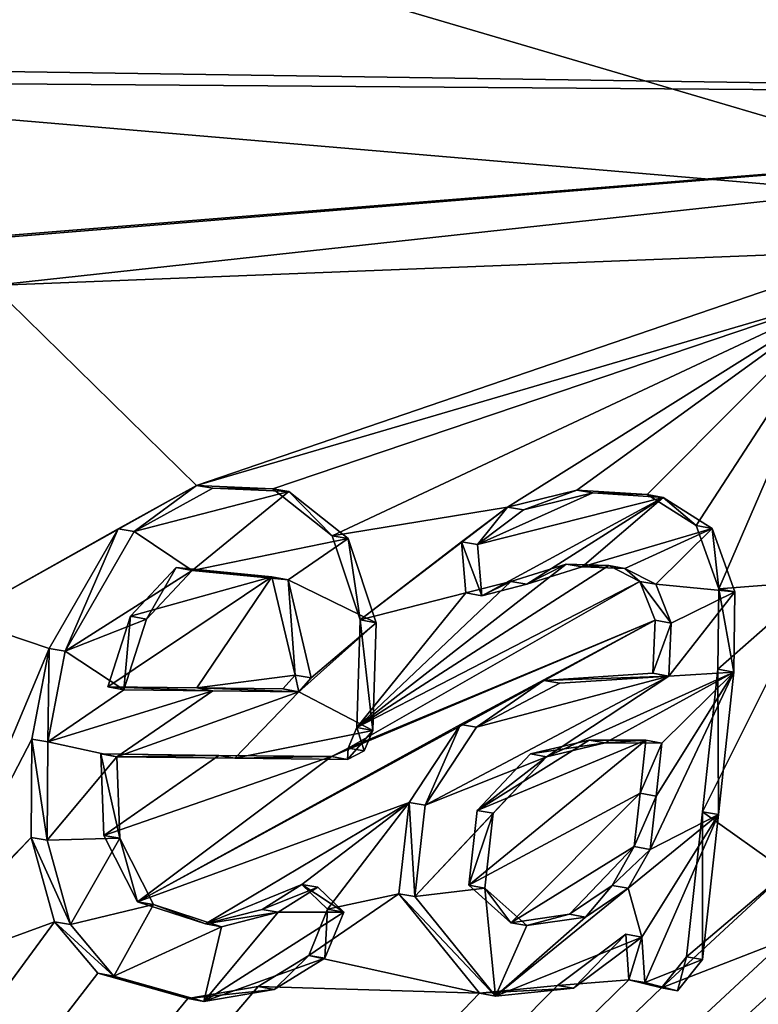
# Model space of a CAD drawing. Units: millimetres. Extents: x -70 to 70, y -137 to 23.
# Drawn here: x 54 to 56, y -13 to -10 of the extents above; entities that cross this region are included whole.
import ezdxf

# ---------------------------------------------------------------- set-up
doc = ezdxf.new("R2010")
doc.units = ezdxf.units.MM
doc.header["$LTSCALE"] = 65.185185
for name, color, linetype in [('178', 7, 'CONTINUOUS'), ('179', 7, 'CONTINUOUS'), ('228', 7, 'CONTINUOUS'), ('229', 7, 'CONTINUOUS'), ('230', 7, 'CONTINUOUS'), ('231', 7, 'CONTINUOUS'), ('232', 7, 'CONTINUOUS'), ('233', 7, 'CONTINUOUS'), ('234', 7, 'CONTINUOUS'), ('235', 7, 'CONTINUOUS'), ('236', 7, 'CONTINUOUS'), ('237', 7, 'CONTINUOUS'), ('238', 7, 'CONTINUOUS'), ('239', 7, 'CONTINUOUS'), ('280', 7, 'CONTINUOUS'), ('292', 7, 'CONTINUOUS'), ('301', 7, 'CONTINUOUS')]:
    doc.layers.add(name, color=color, linetype=linetype)

msp = doc.modelspace()

# ---------------------------------------------------------------- linework, layer by layer
at = {"layer": '178', "color": 253, "linetype": 'Continuous', "true_color": 0x999999}
for points in [[(47.1504, -10.1905, 72.2719), (56.5954, -8.824, 64.7849), (47.7408, -6.7433, 72.2892), (47.1504, -10.1905, 72.2719)], [(58.7975, -10.3616, 62.3823), (56.5954, -8.824, 64.7849), (47.1504, -10.1905, 72.2719), (58.7975, -10.3616, 62.3823)], [(53.1945, -10.3188, 67.5876), (58.7975, -10.3616, 62.3823), (47.1504, -10.1905, 72.2719), (53.1945, -10.3188, 67.5876)]]:
    msp.add_3dface(points, dxfattribs=at)
at = {"layer": '179', "color": 253, "linetype": 'Continuous', "true_color": 0x999999}
for points in [[(58.7975, -10.3616, 62.3823), (53.1945, -10.3188, 67.5876), (52.0096, -10.9101, 68.4743), (58.7975, -10.3616, 62.3823)], [(53.3409, -10.8074, 67.3812), (58.7975, -10.3616, 62.3823), (52.0096, -10.9101, 68.4743), (53.3409, -10.8074, 67.3812)], [(53.4347, -10.9463, 67.2772), (58.7975, -10.3616, 62.3823), (53.3409, -10.8074, 67.3812), (53.4347, -10.9463, 67.2772)], [(56.1944, -10.8382, 64.8315), (58.7975, -10.3616, 62.3823), (53.4347, -10.9463, 67.2772), (56.1944, -10.8382, 64.8315)], [(54.0685, -11.5661, 66.618), (56.1944, -10.8382, 64.8315), (53.4347, -10.9463, 67.2772), (54.0685, -11.5661, 66.618)], [(56.0802, -10.9748, 64.9133), (56.1944, -10.8382, 64.8315), (54.0685, -11.5661, 66.618), (56.0802, -10.9748, 64.9133)], [(53.3323, -11.9775, 67.1764), (54.0685, -11.5661, 66.618), (53.4347, -10.9463, 67.2772), (53.3323, -11.9775, 67.1764)], [(54.3042, -11.5763, 66.4094), (56.0802, -10.9748, 64.9133), (54.0685, -11.5661, 66.618), (54.3042, -11.5763, 66.4094)], [(54.4886, -11.722, 66.2192), (56.0802, -10.9748, 64.9133), (54.3042, -11.5763, 66.4094), (54.4886, -11.722, 66.2192)], [(55.0314, -11.6332, 65.7511), (56.0802, -10.9748, 64.9133), (54.4886, -11.722, 66.2192), (55.0314, -11.6332, 65.7511)], [(55.2461, -11.5802, 65.5671), (56.0802, -10.9748, 64.9133), (55.0314, -11.6332, 65.7511), (55.2461, -11.5802, 65.5671)], [(55.4644, -11.5944, 65.3657), (56.0802, -10.9748, 64.9133), (55.2461, -11.5802, 65.5671), (55.4644, -11.5944, 65.3657)], [(55.6158, -11.6904, 65.2086), (56.0802, -10.9748, 64.9133), (55.4644, -11.5944, 65.3657), (55.6158, -11.6904, 65.2086)], [(55.6858, -11.8865, 65.1063), (56.0802, -10.9748, 64.9133), (55.6158, -11.6904, 65.2086), (55.6858, -11.8865, 65.1063)], [(55.9926, -11.8623, 64.8271), (56.0802, -10.9748, 64.9133), (55.6858, -11.8865, 65.1063), (55.9926, -11.8623, 64.8271)], [(53.8253, -11.7003, 66.8045), (54.0685, -11.5661, 66.618), (53.3323, -11.9775, 67.1764), (53.8253, -11.7003, 66.8045)], [(54.5748, -11.9828, 66.0926), (55.0314, -11.6332, 65.7511), (54.4886, -11.722, 66.2192), (54.5748, -11.9828, 66.0926)], [(54.8886, -11.7408, 65.859), (55.0314, -11.6332, 65.7511), (54.5748, -11.9828, 66.0926), (54.8886, -11.7408, 65.859)], [(53.6117, -12.0709, 66.9186), (53.8253, -11.7003, 66.8045), (53.3323, -11.9775, 67.1764), (53.6117, -12.0709, 66.9186)], [(54.9023, -11.8988, 65.8163), (54.8886, -11.7408, 65.859), (54.5748, -11.9828, 66.0926), (54.9023, -11.8988, 65.8163)], [(55.2134, -11.81, 65.5528), (55.0416, -11.8632, 65.6979), (54.5644, -12.3163, 66.0361), (55.2134, -11.81, 65.5528)], [(55.3454, -11.8143, 65.432), (55.2134, -11.81, 65.5528), (54.5644, -12.3163, 66.0361), (55.3454, -11.8143, 65.432)], [(54.0052, -11.8205, 66.6253), (53.8639, -11.9714, 66.7195), (54.3018, -11.8494, 66.3599), (54.0052, -11.8205, 66.6253)], [(55.4418, -11.8632, 65.3346), (55.3454, -11.8143, 65.432), (54.5644, -12.3163, 66.0361), (55.4418, -11.8632, 65.3346)], [(53.7936, -12.1902, 66.7381), (54.0693, -12.1937, 66.4972), (54.3018, -11.8494, 66.3599), (53.7936, -12.1902, 66.7381)], [(53.8639, -11.9714, 66.7195), (53.7936, -12.1902, 66.7381), (54.3018, -11.8494, 66.3599), (53.8639, -11.9714, 66.7195)], [(54.3018, -11.8494, 66.3599), (54.0693, -12.1937, 66.4972), (54.3732, -12.1537, 66.2379), (54.3018, -11.8494, 66.3599)], [(55.4886, -11.9836, 65.2683), (55.4418, -11.8632, 65.3346), (54.5376, -12.3802, 66.0472), (55.4886, -11.9836, 65.2683)], [(54.5376, -12.3802, 66.0472), (55.4418, -11.8632, 65.3346), (54.5644, -12.3163, 66.0361), (54.5376, -12.3802, 66.0472)], [(55.0416, -11.8632, 65.6979), (54.9023, -11.8988, 65.8163), (54.5644, -12.3163, 66.0361), (55.0416, -11.8632, 65.6979)], [(55.8967, -12.7631, 64.7327), (55.9926, -11.8623, 64.8271), (55.6357, -12.5774, 65.0132), (55.8967, -12.7631, 64.7327)], [(55.6357, -12.5774, 65.0132), (55.9926, -11.8623, 64.8271), (55.6829, -12.1358, 65.0596), (55.6357, -12.5774, 65.0132)], [(55.6829, -12.1358, 65.0596), (55.9926, -11.8623, 64.8271), (55.6858, -11.8865, 65.1063), (55.6829, -12.1358, 65.0596)], [(54.5644, -12.3163, 66.0361), (54.9023, -11.8988, 65.8163), (54.5748, -11.9828, 66.0926), (54.5644, -12.3163, 66.0361)], [(58.182, -11.9411, 62.6997), (57.8502, -12.7186, 62.8662), (53.2127, -24.5373, 63.5448), (58.182, -11.9411, 62.6997)], [(58.1052, -12.6641, 62.624), (58.182, -11.9411, 62.6997), (53.2127, -24.5373, 63.5448), (58.1052, -12.6641, 62.624)], [(53.2215, -13.0005, 67.0674), (53.6117, -12.0709, 66.9186), (53.3323, -11.9775, 67.1764), (53.2215, -13.0005, 67.0674)], [(54.8861, -12.3069, 65.7504), (55.4886, -11.9836, 65.2683), (53.885, -12.8564, 66.5246), (54.8861, -12.3069, 65.7504)], [(55.4886, -11.9836, 65.2683), (54.4859, -12.4065, 66.0879), (53.885, -12.8564, 66.5246), (55.4886, -11.9836, 65.2683)], [(54.4859, -12.4065, 66.0879), (55.4886, -11.9836, 65.2683), (54.5376, -12.3802, 66.0472), (54.4859, -12.4065, 66.0879)], [(55.1444, -12.1701, 65.5447), (55.4886, -11.9836, 65.2683), (54.8861, -12.3069, 65.7504), (55.1444, -12.1701, 65.5447)], [(55.4818, -12.148, 65.2419), (55.4886, -11.9836, 65.2683), (55.1444, -12.1701, 65.5447), (55.4818, -12.148, 65.2419)], [(53.5581, -12.3525, 66.9098), (53.6117, -12.0709, 66.9186), (53.2215, -13.0005, 67.0674), (53.5581, -12.3525, 66.9098)], [(54.0693, -12.1937, 66.4972), (54.3355, -12.1968, 66.2626), (54.3732, -12.1537, 66.2379), (54.0693, -12.1937, 66.4972)], [(54.7271, -12.5488, 65.8441), (54.8861, -12.3069, 65.7504), (53.885, -12.8564, 66.5246), (54.7271, -12.5488, 65.8441)], [(53.5563, -12.6567, 66.8505), (53.5581, -12.3525, 66.9098), (53.2215, -13.0005, 67.0674), (53.5563, -12.6567, 66.8505)], [(55.4421, -12.5201, 65.2028), (55.4597, -12.3558, 65.2202), (54.9112, -12.8052, 65.6258), (55.4421, -12.5201, 65.2028)], [(54.9112, -12.8052, 65.6258), (55.4597, -12.3558, 65.2202), (54.9378, -12.5733, 65.6499), (54.9112, -12.8052, 65.6258)], [(54.9378, -12.5733, 65.6499), (55.4597, -12.3558, 65.2202), (55.2847, -12.3552, 65.3802), (54.9378, -12.5733, 65.6499)], [(55.103, -12.3979, 65.5364), (54.9378, -12.5733, 65.6499), (55.2847, -12.3552, 65.3802), (55.103, -12.3979, 65.5364)], [(54.1374, -12.4025, 66.3962), (53.7715, -12.3979, 66.7163), (53.7814, -12.6507, 66.657), (54.1374, -12.4025, 66.3962)], [(54.4859, -12.4065, 66.0879), (54.1374, -12.4025, 66.3962), (53.7814, -12.6507, 66.657), (54.4859, -12.4065, 66.0879)], [(53.885, -12.8564, 66.5246), (54.4859, -12.4065, 66.0879), (53.7814, -12.6507, 66.657), (53.885, -12.8564, 66.5246)], [(55.0418, -12.9216, 65.4835), (55.4421, -12.5201, 65.2028), (54.9112, -12.8052, 65.6258), (55.0418, -12.9216, 65.4835)], [(55.4241, -12.6851, 65.1851), (55.4421, -12.5201, 65.2028), (55.0418, -12.9216, 65.4835), (55.4241, -12.6851, 65.1851)], [(54.0954, -12.9248, 66.3264), (54.7271, -12.5488, 65.8441), (53.885, -12.8564, 66.5246), (54.0954, -12.9248, 66.3264)], [(54.3939, -12.8024, 66.0886), (54.7271, -12.5488, 65.8441), (54.0954, -12.9248, 66.3264), (54.3939, -12.8024, 66.0886)], [(54.4742, -12.8797, 66.0012), (54.7271, -12.5488, 65.8441), (54.3939, -12.8024, 66.0886), (54.4742, -12.8797, 66.0012)], [(54.6945, -12.8314, 65.8149), (54.7271, -12.5488, 65.8441), (54.4742, -12.8797, 66.0012), (54.6945, -12.8314, 65.8149)], [(55.5859, -13.0268, 64.9642), (55.8967, -12.7631, 64.7327), (55.6357, -12.5774, 65.0132), (55.5859, -13.0268, 64.9642)], [(53.6284, -12.9185, 66.7347), (53.5563, -12.6567, 66.8505), (53.142, -13.0965, 67.1152), (53.6284, -12.9185, 66.7347)], [(53.5563, -12.6567, 66.8505), (53.2215, -13.0005, 67.0674), (53.142, -13.0965, 67.1152), (53.5563, -12.6567, 66.8505)], [(56.2249, -25.2863, 60.3506), (58.1052, -12.6641, 62.624), (53.2127, -24.5373, 63.5448), (56.2249, -25.2863, 60.3506)], [(55.2237, -12.8952, 65.324), (55.4241, -12.6851, 65.1851), (55.0418, -12.9216, 65.4835), (55.2237, -12.8952, 65.324)], [(55.3558, -12.8056, 65.2224), (55.4241, -12.6851, 65.1851), (55.2237, -12.8952, 65.324), (55.3558, -12.8056, 65.2224)], [(57.8502, -12.7186, 62.8662), (57.6061, -13.0857, 63.0267), (53.2127, -24.5373, 63.5448), (57.8502, -12.7186, 62.8662)], [(55.8937, -12.9733, 64.6907), (55.8967, -12.7631, 64.7327), (55.5084, -13.1233, 65.0147), (55.8937, -12.9733, 64.6907)], [(55.8967, -12.7631, 64.7327), (55.5859, -13.0268, 64.9642), (55.5084, -13.1233, 65.0147), (55.8967, -12.7631, 64.7327)], [(56.8477, -12.9778, 63.788), (56.8963, -12.7887, 63.7823), (50.5906, -22.554, 66.5636), (56.8477, -12.9778, 63.788)], [(56.8963, -12.7887, 63.7823), (56.1713, -13.1465, 64.3936), (50.5906, -22.554, 66.5636), (56.8963, -12.7887, 63.7823)], [(54.2714, -12.88, 66.1808), (54.3939, -12.8024, 66.0886), (54.0954, -12.9248, 66.3264), (54.2714, -12.88, 66.1808)], [(54.9444, -13.14, 65.525), (54.6945, -12.8314, 65.8149), (54.4155, -13.0226, 66.0234), (54.9444, -13.14, 65.525)], [(54.4155, -13.0226, 66.0234), (54.6945, -12.8314, 65.8149), (54.4742, -12.8797, 66.0012), (54.4155, -13.0226, 66.0234)], [(53.7625, -13.0781, 66.5851), (53.6284, -12.9185, 66.7347), (48.6727, -19.6802, 69.0264), (53.7625, -13.0781, 66.5851)], [(53.6284, -12.9185, 66.7347), (53.142, -13.0965, 67.1152), (48.6727, -19.6802, 69.0264), (53.6284, -12.9185, 66.7347)], [(55.3984, -12.957, 65.1514), (55.186, -13.1156, 65.3113), (55.4068, -13.0983, 65.1134), (55.3984, -12.957, 65.1514)], [(55.9274, -13.0671, 64.6391), (55.8937, -12.9733, 64.6907), (48.6727, -19.6802, 69.0264), (55.9274, -13.0671, 64.6391)], [(55.8937, -12.9733, 64.6907), (55.5084, -13.1233, 65.0147), (48.6727, -19.6802, 69.0264), (55.8937, -12.9733, 64.6907)], [(57.0068, -13.1242, 63.6026), (56.8477, -12.9778, 63.788), (50.5906, -22.554, 66.5636), (57.0068, -13.1242, 63.6026)], [(54.2593, -13.1191, 66.1412), (54.9444, -13.14, 65.525), (54.4155, -13.0226, 66.0234), (54.2593, -13.1191, 66.1412)], [(56.0015, -13.1311, 64.556), (55.9274, -13.0671, 64.6391), (48.6727, -19.6802, 69.0264), (56.0015, -13.1311, 64.556)], [(54.0408, -13.1563, 66.3256), (53.7625, -13.0781, 66.5851), (48.6727, -19.6802, 69.0264), (54.0408, -13.1563, 66.3256)], [(57.6061, -13.0857, 63.0267), (57.2872, -13.1832, 63.3175), (53.2127, -24.5373, 63.5448), (57.6061, -13.0857, 63.0267)], [(55.4068, -13.0983, 65.1134), (55.186, -13.1156, 65.3113), (48.6727, -19.6802, 69.0264), (55.4068, -13.0983, 65.1134)], [(55.5084, -13.1233, 65.0147), (55.4068, -13.0983, 65.1134), (48.6727, -19.6802, 69.0264), (55.5084, -13.1233, 65.0147)], [(55.186, -13.1156, 65.3113), (54.9444, -13.14, 65.525), (48.6727, -19.6802, 69.0264), (55.186, -13.1156, 65.3113)], [(54.9444, -13.14, 65.525), (54.2593, -13.1191, 66.1412), (48.6727, -19.6802, 69.0264), (54.9444, -13.14, 65.525)], [(54.2593, -13.1191, 66.1412), (54.0408, -13.1563, 66.3256), (48.6727, -19.6802, 69.0264), (54.2593, -13.1191, 66.1412)], [(56.1713, -13.1465, 64.3936), (56.0015, -13.1311, 64.556), (48.6727, -19.6802, 69.0264), (56.1713, -13.1465, 64.3936)], [(50.5906, -22.554, 66.5636), (56.1713, -13.1465, 64.3936), (48.6727, -19.6802, 69.0264), (50.5906, -22.554, 66.5636)], [(57.2872, -13.1832, 63.3175), (57.0068, -13.1242, 63.6026), (50.5906, -22.554, 66.5636), (57.2872, -13.1832, 63.3175)]]:
    msp.add_3dface(points, dxfattribs=at)
at = {"layer": '228', "color": 253, "linetype": 'Continuous', "true_color": 0x999999}
for points in [[(55.6357, -12.5774, 65.0132), (55.6829, -12.1358, 65.0596), (55.6853, -12.5861, 65.062), (55.6357, -12.5774, 65.0132)], [(55.6853, -12.5861, 65.062), (55.6829, -12.1358, 65.0596), (55.7324, -12.1446, 65.1084), (55.6853, -12.5861, 65.062)], [(55.5859, -13.0268, 64.9642), (55.6357, -12.5774, 65.0132), (55.6355, -13.0356, 65.013), (55.5859, -13.0268, 64.9642)], [(55.6355, -13.0356, 65.013), (55.6357, -12.5774, 65.0132), (55.6853, -12.5861, 65.062), (55.6355, -13.0356, 65.013)]]:
    msp.add_3dface(points, dxfattribs=at)
at = {"layer": '229', "color": 253, "linetype": 'Continuous', "true_color": 0x999999}
for points in [[(55.3984, -12.957, 65.1514), (55.4068, -13.0983, 65.1134), (55.448, -12.9657, 65.2002), (55.3984, -12.957, 65.1514)], [(55.448, -12.9657, 65.2002), (55.4068, -13.0983, 65.1134), (55.4564, -13.107, 65.1622), (55.448, -12.9657, 65.2002)], [(55.5084, -13.1233, 65.0147), (55.5859, -13.0268, 64.9642), (55.558, -13.132, 65.0636), (55.5084, -13.1233, 65.0147)], [(55.5859, -13.0268, 64.9642), (55.6355, -13.0356, 65.013), (55.558, -13.132, 65.0636), (55.5859, -13.0268, 64.9642)], [(55.4068, -13.0983, 65.1134), (55.5084, -13.1233, 65.0147), (55.558, -13.132, 65.0636), (55.4068, -13.0983, 65.1134)], [(55.4564, -13.107, 65.1622), (55.4068, -13.0983, 65.1134), (55.558, -13.132, 65.0636), (55.4564, -13.107, 65.1622)]]:
    msp.add_3dface(points, dxfattribs=at)
at = {"layer": '230', "color": 253, "linetype": 'Continuous', "true_color": 0x999999}
for points in [[(55.1444, -12.1701, 65.5447), (54.8861, -12.3069, 65.7504), (54.9358, -12.3156, 65.7992), (55.1444, -12.1701, 65.5447)], [(55.194, -12.1788, 65.5935), (55.1444, -12.1701, 65.5447), (54.9358, -12.3156, 65.7992), (55.194, -12.1788, 65.5935)], [(55.4818, -12.148, 65.2419), (55.1444, -12.1701, 65.5447), (55.5313, -12.1567, 65.2907), (55.4818, -12.148, 65.2419)], [(55.5313, -12.1567, 65.2907), (55.1444, -12.1701, 65.5447), (55.194, -12.1788, 65.5935), (55.5313, -12.1567, 65.2907)], [(54.8861, -12.3069, 65.7504), (54.7271, -12.5488, 65.8441), (54.7768, -12.5574, 65.8929), (54.8861, -12.3069, 65.7504)], [(54.9358, -12.3156, 65.7992), (54.8861, -12.3069, 65.7504), (54.7768, -12.5574, 65.8929), (54.9358, -12.3156, 65.7992)], [(54.7271, -12.5488, 65.8441), (54.6945, -12.8314, 65.8149), (54.7441, -12.8399, 65.8638), (54.7271, -12.5488, 65.8441)], [(54.7768, -12.5574, 65.8929), (54.7271, -12.5488, 65.8441), (54.7441, -12.8399, 65.8638), (54.7768, -12.5574, 65.8929)], [(54.6945, -12.8314, 65.8149), (54.9444, -13.14, 65.525), (54.994, -13.1488, 65.5739), (54.6945, -12.8314, 65.8149)], [(54.7441, -12.8399, 65.8638), (54.6945, -12.8314, 65.8149), (54.994, -13.1488, 65.5739), (54.7441, -12.8399, 65.8638)], [(55.186, -13.1156, 65.3113), (55.3984, -12.957, 65.1514), (55.2356, -13.1244, 65.3601), (55.186, -13.1156, 65.3113)], [(55.3984, -12.957, 65.1514), (55.448, -12.9657, 65.2002), (55.2356, -13.1244, 65.3601), (55.3984, -12.957, 65.1514)], [(54.9444, -13.14, 65.525), (55.186, -13.1156, 65.3113), (55.2356, -13.1244, 65.3601), (54.9444, -13.14, 65.525)], [(54.994, -13.1488, 65.5739), (54.9444, -13.14, 65.525), (55.2356, -13.1244, 65.3601), (54.994, -13.1488, 65.5739)]]:
    msp.add_3dface(points, dxfattribs=at)
at = {"layer": '231', "color": 253, "linetype": 'Continuous', "true_color": 0x999999}
for points in [[(55.2461, -11.5802, 65.5671), (55.0314, -11.6332, 65.7511), (55.0811, -11.6419, 65.7999), (55.2461, -11.5802, 65.5671)], [(55.2958, -11.5889, 65.6158), (55.2461, -11.5802, 65.5671), (55.0811, -11.6419, 65.7999), (55.2958, -11.5889, 65.6158)], [(55.4644, -11.5944, 65.3657), (55.2461, -11.5802, 65.5671), (55.2958, -11.5889, 65.6158), (55.4644, -11.5944, 65.3657)], [(55.514, -11.6032, 65.4144), (55.4644, -11.5944, 65.3657), (55.2958, -11.5889, 65.6158), (55.514, -11.6032, 65.4144)], [(55.6158, -11.6904, 65.2086), (55.4644, -11.5944, 65.3657), (55.514, -11.6032, 65.4144), (55.6158, -11.6904, 65.2086)], [(55.6654, -11.6991, 65.2574), (55.6158, -11.6904, 65.2086), (55.514, -11.6032, 65.4144), (55.6654, -11.6991, 65.2574)], [(55.0314, -11.6332, 65.7511), (54.8886, -11.7408, 65.859), (54.9382, -11.7495, 65.9078), (55.0314, -11.6332, 65.7511)], [(55.0811, -11.6419, 65.7999), (55.0314, -11.6332, 65.7511), (54.9382, -11.7495, 65.9078), (55.0811, -11.6419, 65.7999)], [(55.6858, -11.8865, 65.1063), (55.6158, -11.6904, 65.2086), (55.6654, -11.6991, 65.2574), (55.6858, -11.8865, 65.1063)], [(55.7353, -11.8952, 65.1551), (55.6858, -11.8865, 65.1063), (55.6654, -11.6991, 65.2574), (55.7353, -11.8952, 65.1551)], [(54.8886, -11.7408, 65.859), (54.9023, -11.8988, 65.8163), (54.9519, -11.9076, 65.8651), (54.8886, -11.7408, 65.859)], [(54.9382, -11.7495, 65.9078), (54.8886, -11.7408, 65.859), (54.9519, -11.9076, 65.8651), (54.9382, -11.7495, 65.9078)], [(55.0416, -11.8632, 65.6979), (55.2134, -11.81, 65.5528), (55.0912, -11.872, 65.7466), (55.0416, -11.8632, 65.6979)], [(55.0912, -11.872, 65.7466), (55.2134, -11.81, 65.5528), (55.263, -11.8187, 65.6016), (55.0912, -11.872, 65.7466)], [(55.2134, -11.81, 65.5528), (55.3454, -11.8143, 65.432), (55.263, -11.8187, 65.6016), (55.2134, -11.81, 65.5528)], [(55.263, -11.8187, 65.6016), (55.3454, -11.8143, 65.432), (55.395, -11.8231, 65.4808), (55.263, -11.8187, 65.6016)], [(55.3454, -11.8143, 65.432), (55.4418, -11.8632, 65.3346), (55.395, -11.8231, 65.4808), (55.3454, -11.8143, 65.432)], [(55.395, -11.8231, 65.4808), (55.4418, -11.8632, 65.3346), (55.4914, -11.8719, 65.3834), (55.395, -11.8231, 65.4808)], [(54.9023, -11.8988, 65.8163), (55.0416, -11.8632, 65.6979), (54.9519, -11.9076, 65.8651), (54.9023, -11.8988, 65.8163)], [(54.9519, -11.9076, 65.8651), (55.0416, -11.8632, 65.6979), (55.0912, -11.872, 65.7466), (54.9519, -11.9076, 65.8651)], [(55.4418, -11.8632, 65.3346), (55.4886, -11.9836, 65.2683), (55.5381, -11.9924, 65.3171), (55.4418, -11.8632, 65.3346)], [(55.4914, -11.8719, 65.3834), (55.4418, -11.8632, 65.3346), (55.5381, -11.9924, 65.3171), (55.4914, -11.8719, 65.3834)], [(55.6829, -12.1358, 65.0596), (55.6858, -11.8865, 65.1063), (55.7324, -12.1446, 65.1084), (55.6829, -12.1358, 65.0596)], [(55.7324, -12.1446, 65.1084), (55.6858, -11.8865, 65.1063), (55.7353, -11.8952, 65.1551), (55.7324, -12.1446, 65.1084)], [(55.4886, -11.9836, 65.2683), (55.4818, -12.148, 65.2419), (55.5381, -11.9924, 65.3171), (55.4886, -11.9836, 65.2683)], [(55.4818, -12.148, 65.2419), (55.5313, -12.1567, 65.2907), (55.5381, -11.9924, 65.3171), (55.4818, -12.148, 65.2419)]]:
    msp.add_3dface(points, dxfattribs=at)
at = {"layer": '232', "color": 253, "linetype": 'Continuous', "true_color": 0x999999}
for points in [[(55.4597, -12.3558, 65.2202), (55.4421, -12.5201, 65.2028), (55.5093, -12.3645, 65.2691), (55.4597, -12.3558, 65.2202)], [(55.5093, -12.3645, 65.2691), (55.4421, -12.5201, 65.2028), (55.4916, -12.5289, 65.2516), (55.5093, -12.3645, 65.2691)], [(55.4421, -12.5201, 65.2028), (55.4241, -12.6851, 65.1851), (55.4916, -12.5289, 65.2516), (55.4421, -12.5201, 65.2028)], [(55.4916, -12.5289, 65.2516), (55.4241, -12.6851, 65.1851), (55.4737, -12.6938, 65.234), (55.4916, -12.5289, 65.2516)]]:
    msp.add_3dface(points, dxfattribs=at)
at = {"layer": '233', "color": 253, "linetype": 'Continuous', "true_color": 0x999999}
for points in [[(55.103, -12.3979, 65.5364), (55.2847, -12.3552, 65.3802), (55.3342, -12.3639, 65.429), (55.103, -12.3979, 65.5364)], [(55.2847, -12.3552, 65.3802), (55.4597, -12.3558, 65.2202), (55.3342, -12.3639, 65.429), (55.2847, -12.3552, 65.3802)], [(55.4597, -12.3558, 65.2202), (55.5093, -12.3645, 65.2691), (55.3342, -12.3639, 65.429), (55.4597, -12.3558, 65.2202)], [(55.1526, -12.4067, 65.5853), (55.103, -12.3979, 65.5364), (55.3342, -12.3639, 65.429), (55.1526, -12.4067, 65.5853)], [(54.9378, -12.5733, 65.6499), (55.103, -12.3979, 65.5364), (55.1526, -12.4067, 65.5853), (54.9378, -12.5733, 65.6499)], [(54.9873, -12.5821, 65.6988), (54.9378, -12.5733, 65.6499), (55.1526, -12.4067, 65.5853), (54.9873, -12.5821, 65.6988)], [(54.9112, -12.8052, 65.6258), (54.9378, -12.5733, 65.6499), (54.9873, -12.5821, 65.6988), (54.9112, -12.8052, 65.6258)], [(54.9609, -12.814, 65.6746), (54.9112, -12.8052, 65.6258), (54.9873, -12.5821, 65.6988), (54.9609, -12.814, 65.6746)], [(55.4241, -12.6851, 65.1851), (55.3558, -12.8056, 65.2224), (55.4737, -12.6938, 65.234), (55.4241, -12.6851, 65.1851)], [(55.4737, -12.6938, 65.234), (55.3558, -12.8056, 65.2224), (55.4054, -12.8144, 65.2712), (55.4737, -12.6938, 65.234)], [(55.0418, -12.9216, 65.4835), (54.9112, -12.8052, 65.6258), (54.9609, -12.814, 65.6746), (55.0418, -12.9216, 65.4835)], [(55.0914, -12.9303, 65.5323), (55.0418, -12.9216, 65.4835), (54.9609, -12.814, 65.6746), (55.0914, -12.9303, 65.5323)], [(55.3558, -12.8056, 65.2224), (55.2237, -12.8952, 65.324), (55.2733, -12.904, 65.3728), (55.3558, -12.8056, 65.2224)], [(55.4054, -12.8144, 65.2712), (55.3558, -12.8056, 65.2224), (55.2733, -12.904, 65.3728), (55.4054, -12.8144, 65.2712)], [(55.2237, -12.8952, 65.324), (55.0418, -12.9216, 65.4835), (55.0914, -12.9303, 65.5323), (55.2237, -12.8952, 65.324)], [(55.2733, -12.904, 65.3728), (55.2237, -12.8952, 65.324), (55.0914, -12.9303, 65.5323), (55.2733, -12.904, 65.3728)]]:
    msp.add_3dface(points, dxfattribs=at)
at = {"layer": '234', "color": 253, "linetype": 'Continuous', "true_color": 0x999999}
for points in [[(54.0693, -12.1937, 66.4972), (53.7936, -12.1902, 66.7381), (54.119, -12.2024, 66.5461), (54.0693, -12.1937, 66.4972)], [(54.119, -12.2024, 66.5461), (53.7936, -12.1902, 66.7381), (53.8433, -12.199, 66.787), (54.119, -12.2024, 66.5461)], [(54.3355, -12.1968, 66.2626), (54.0693, -12.1937, 66.4972), (54.3852, -12.2056, 66.3115), (54.3355, -12.1968, 66.2626)], [(54.3852, -12.2056, 66.3115), (54.0693, -12.1937, 66.4972), (54.119, -12.2024, 66.5461), (54.3852, -12.2056, 66.3115)]]:
    msp.add_3dface(points, dxfattribs=at)
at = {"layer": '235', "color": 253, "linetype": 'Continuous', "true_color": 0x999999}
for points in [[(54.3732, -12.1537, 66.2379), (54.3355, -12.1968, 66.2626), (54.3852, -12.2056, 66.3115), (54.3732, -12.1537, 66.2379)], [(54.4228, -12.1624, 66.2868), (54.3732, -12.1537, 66.2379), (54.3852, -12.2056, 66.3115), (54.4228, -12.1624, 66.2868)]]:
    msp.add_3dface(points, dxfattribs=at)
at = {"layer": '236', "color": 253, "linetype": 'Continuous', "true_color": 0x999999}
for points in [[(53.8639, -11.9714, 66.7195), (54.0052, -11.8205, 66.6253), (53.9136, -11.9801, 66.7684), (53.8639, -11.9714, 66.7195)], [(53.9136, -11.9801, 66.7684), (54.0052, -11.8205, 66.6253), (54.0549, -11.8293, 66.6742), (53.9136, -11.9801, 66.7684)], [(54.0052, -11.8205, 66.6253), (54.3018, -11.8494, 66.3599), (54.0549, -11.8293, 66.6742), (54.0052, -11.8205, 66.6253)], [(54.0549, -11.8293, 66.6742), (54.3018, -11.8494, 66.3599), (54.3515, -11.8582, 66.4087), (54.0549, -11.8293, 66.6742)], [(54.3018, -11.8494, 66.3599), (54.3732, -12.1537, 66.2379), (54.3515, -11.8582, 66.4087), (54.3018, -11.8494, 66.3599)], [(54.3732, -12.1537, 66.2379), (54.4228, -12.1624, 66.2868), (54.3515, -11.8582, 66.4087), (54.3732, -12.1537, 66.2379)], [(53.7936, -12.1902, 66.7381), (53.8639, -11.9714, 66.7195), (53.8433, -12.199, 66.787), (53.7936, -12.1902, 66.7381)], [(53.8433, -12.199, 66.787), (53.8639, -11.9714, 66.7195), (53.9136, -11.9801, 66.7684), (53.8433, -12.199, 66.787)]]:
    msp.add_3dface(points, dxfattribs=at)
at = {"layer": '237', "color": 253, "linetype": 'Continuous', "true_color": 0x999999}
for points in [[(54.0685, -11.5661, 66.618), (53.8253, -11.7003, 66.8045), (53.8751, -11.7089, 66.8532), (54.0685, -11.5661, 66.618)], [(54.1183, -11.5748, 66.6667), (54.0685, -11.5661, 66.618), (53.8751, -11.7089, 66.8532), (54.1183, -11.5748, 66.6667)], [(54.3042, -11.5763, 66.4094), (54.0685, -11.5661, 66.618), (54.1183, -11.5748, 66.6667), (54.3042, -11.5763, 66.4094)], [(54.3539, -11.5851, 66.4581), (54.3042, -11.5763, 66.4094), (54.1183, -11.5748, 66.6667), (54.3539, -11.5851, 66.4581)], [(54.4886, -11.722, 66.2192), (54.3042, -11.5763, 66.4094), (54.3539, -11.5851, 66.4581), (54.4886, -11.722, 66.2192)], [(54.5383, -11.7308, 66.2679), (54.4886, -11.722, 66.2192), (54.3539, -11.5851, 66.4581), (54.5383, -11.7308, 66.2679)], [(53.8253, -11.7003, 66.8045), (53.6117, -12.0709, 66.9186), (53.6614, -12.0794, 66.9675), (53.8253, -11.7003, 66.8045)], [(53.8751, -11.7089, 66.8532), (53.8253, -11.7003, 66.8045), (53.6614, -12.0794, 66.9675), (53.8751, -11.7089, 66.8532)], [(54.5748, -11.9828, 66.0926), (54.4886, -11.722, 66.2192), (54.5383, -11.7308, 66.2679), (54.5748, -11.9828, 66.0926)], [(54.6244, -11.9916, 66.1414), (54.5748, -11.9828, 66.0926), (54.5383, -11.7308, 66.2679), (54.6244, -11.9916, 66.1414)], [(54.5644, -12.3163, 66.0361), (54.5748, -11.9828, 66.0926), (54.6141, -12.325, 66.085), (54.5644, -12.3163, 66.0361)], [(54.6141, -12.325, 66.085), (54.5748, -11.9828, 66.0926), (54.6244, -11.9916, 66.1414), (54.6141, -12.325, 66.085)], [(53.6117, -12.0709, 66.9186), (53.5581, -12.3525, 66.9098), (53.6078, -12.361, 66.9587), (53.6117, -12.0709, 66.9186)], [(53.6614, -12.0794, 66.9675), (53.6117, -12.0709, 66.9186), (53.6078, -12.361, 66.9587), (53.6614, -12.0794, 66.9675)], [(53.5581, -12.3525, 66.9098), (53.5563, -12.6567, 66.8505), (53.6059, -12.6653, 66.8995), (53.5581, -12.3525, 66.9098)], [(53.6078, -12.361, 66.9587), (53.5581, -12.3525, 66.9098), (53.6059, -12.6653, 66.8995), (53.6078, -12.361, 66.9587)], [(53.7814, -12.6507, 66.657), (53.7715, -12.3979, 66.7163), (53.831, -12.6594, 66.7059), (53.7814, -12.6507, 66.657)], [(53.831, -12.6594, 66.7059), (53.7715, -12.3979, 66.7163), (53.8212, -12.4067, 66.7652), (53.831, -12.6594, 66.7059)], [(53.5563, -12.6567, 66.8505), (53.6284, -12.9185, 66.7347), (53.678, -12.9271, 66.7837), (53.5563, -12.6567, 66.8505)], [(53.6059, -12.6653, 66.8995), (53.5563, -12.6567, 66.8505), (53.678, -12.9271, 66.7837), (53.6059, -12.6653, 66.8995)], [(53.885, -12.8564, 66.5246), (53.7814, -12.6507, 66.657), (53.831, -12.6594, 66.7059), (53.885, -12.8564, 66.5246)], [(53.9347, -12.8652, 66.5735), (53.885, -12.8564, 66.5246), (53.831, -12.6594, 66.7059), (53.9347, -12.8652, 66.5735)], [(54.3939, -12.8024, 66.0886), (54.2714, -12.88, 66.1808), (54.4435, -12.8112, 66.1374), (54.3939, -12.8024, 66.0886)], [(54.4435, -12.8112, 66.1374), (54.2714, -12.88, 66.1808), (54.3211, -12.8887, 66.2296), (54.4435, -12.8112, 66.1374)], [(54.4742, -12.8797, 66.0012), (54.3939, -12.8024, 66.0886), (54.5239, -12.8885, 66.0501), (54.4742, -12.8797, 66.0012)], [(54.5239, -12.8885, 66.0501), (54.3939, -12.8024, 66.0886), (54.4435, -12.8112, 66.1374), (54.5239, -12.8885, 66.0501)], [(54.0954, -12.9248, 66.3264), (53.885, -12.8564, 66.5246), (53.9347, -12.8652, 66.5735), (54.0954, -12.9248, 66.3264)], [(54.1451, -12.9336, 66.3752), (54.0954, -12.9248, 66.3264), (53.9347, -12.8652, 66.5735), (54.1451, -12.9336, 66.3752)], [(54.2714, -12.88, 66.1808), (54.0954, -12.9248, 66.3264), (54.3211, -12.8887, 66.2296), (54.2714, -12.88, 66.1808)], [(54.3211, -12.8887, 66.2296), (54.0954, -12.9248, 66.3264), (54.1451, -12.9336, 66.3752), (54.3211, -12.8887, 66.2296)], [(54.4155, -13.0226, 66.0234), (54.4742, -12.8797, 66.0012), (54.4651, -13.0313, 66.0722), (54.4155, -13.0226, 66.0234)], [(54.4651, -13.0313, 66.0722), (54.4742, -12.8797, 66.0012), (54.5239, -12.8885, 66.0501), (54.4651, -13.0313, 66.0722)], [(53.6284, -12.9185, 66.7347), (53.7625, -13.0781, 66.5851), (53.8121, -13.0868, 66.634), (53.6284, -12.9185, 66.7347)], [(53.678, -12.9271, 66.7837), (53.6284, -12.9185, 66.7347), (53.8121, -13.0868, 66.634), (53.678, -12.9271, 66.7837)], [(54.2593, -13.1191, 66.1412), (54.4155, -13.0226, 66.0234), (54.3089, -13.1279, 66.1901), (54.2593, -13.1191, 66.1412)], [(54.3089, -13.1279, 66.1901), (54.4155, -13.0226, 66.0234), (54.4651, -13.0313, 66.0722), (54.3089, -13.1279, 66.1901)], [(53.7625, -13.0781, 66.5851), (54.0408, -13.1563, 66.3256), (54.0904, -13.1651, 66.3746), (53.7625, -13.0781, 66.5851)], [(53.8121, -13.0868, 66.634), (53.7625, -13.0781, 66.5851), (54.0904, -13.1651, 66.3746), (53.8121, -13.0868, 66.634)], [(54.0408, -13.1563, 66.3256), (54.2593, -13.1191, 66.1412), (54.3089, -13.1279, 66.1901), (54.0408, -13.1563, 66.3256)], [(54.0904, -13.1651, 66.3746), (54.0408, -13.1563, 66.3256), (54.3089, -13.1279, 66.1901), (54.0904, -13.1651, 66.3746)]]:
    msp.add_3dface(points, dxfattribs=at)
at = {"layer": '238', "color": 253, "linetype": 'Continuous', "true_color": 0x999999}
for points in [[(54.5376, -12.3802, 66.0472), (54.5644, -12.3163, 66.0361), (54.5872, -12.389, 66.0961), (54.5376, -12.3802, 66.0472)], [(54.5644, -12.3163, 66.0361), (54.6141, -12.325, 66.085), (54.5872, -12.389, 66.0961), (54.5644, -12.3163, 66.0361)], [(54.4859, -12.4065, 66.0879), (54.5376, -12.3802, 66.0472), (54.5355, -12.4153, 66.1367), (54.4859, -12.4065, 66.0879)], [(54.5355, -12.4153, 66.1367), (54.5376, -12.3802, 66.0472), (54.5872, -12.389, 66.0961), (54.5355, -12.4153, 66.1367)]]:
    msp.add_3dface(points, dxfattribs=at)
at = {"layer": '239', "color": 253, "linetype": 'Continuous', "true_color": 0x999999}
for points in [[(53.7715, -12.3979, 66.7163), (54.1374, -12.4025, 66.3962), (53.8212, -12.4067, 66.7652), (53.7715, -12.3979, 66.7163)], [(53.8212, -12.4067, 66.7652), (54.1374, -12.4025, 66.3962), (54.187, -12.4112, 66.4451), (53.8212, -12.4067, 66.7652)], [(54.1374, -12.4025, 66.3962), (54.4859, -12.4065, 66.0879), (54.187, -12.4112, 66.4451), (54.1374, -12.4025, 66.3962)], [(54.4859, -12.4065, 66.0879), (54.5355, -12.4153, 66.1367), (54.187, -12.4112, 66.4451), (54.4859, -12.4065, 66.0879)]]:
    msp.add_3dface(points, dxfattribs=at)
at = {"layer": '280', "color": 42, "linetype": 'Continuous', "true_color": 0xcd9632}
for points in [[(54.3539, -11.5851, 66.4581), (54.1183, -11.5748, 66.6667), (53.8751, -11.7089, 66.8532), (54.3539, -11.5851, 66.4581)], [(54.0549, -11.8293, 66.6742), (54.3539, -11.5851, 66.4581), (53.8751, -11.7089, 66.8532), (54.0549, -11.8293, 66.6742)], [(54.0549, -11.8293, 66.6742), (54.5383, -11.7308, 66.2679), (54.3539, -11.5851, 66.4581), (54.0549, -11.8293, 66.6742)], [(55.514, -11.6032, 65.4144), (55.2958, -11.5889, 65.6158), (54.9382, -11.7495, 65.9078), (55.514, -11.6032, 65.4144)], [(55.2958, -11.5889, 65.6158), (55.0811, -11.6419, 65.7999), (54.9382, -11.7495, 65.9078), (55.2958, -11.5889, 65.6158)], [(55.514, -11.6032, 65.4144), (54.9382, -11.7495, 65.9078), (54.9519, -11.9076, 65.8651), (55.514, -11.6032, 65.4144)], [(55.514, -11.6032, 65.4144), (54.9519, -11.9076, 65.8651), (55.0912, -11.872, 65.7466), (55.514, -11.6032, 65.4144)], [(55.514, -11.6032, 65.4144), (55.0912, -11.872, 65.7466), (55.263, -11.8187, 65.6016), (55.514, -11.6032, 65.4144)], [(55.6654, -11.6991, 65.2574), (55.514, -11.6032, 65.4144), (55.263, -11.8187, 65.6016), (55.6654, -11.6991, 65.2574)], [(54.0549, -11.8293, 66.6742), (53.8751, -11.7089, 66.8532), (53.6614, -12.0794, 66.9675), (54.0549, -11.8293, 66.6742)], [(55.6654, -11.6991, 65.2574), (55.263, -11.8187, 65.6016), (55.395, -11.8231, 65.4808), (55.6654, -11.6991, 65.2574)], [(55.6654, -11.6991, 65.2574), (55.395, -11.8231, 65.4808), (55.4914, -11.8719, 65.3834), (55.6654, -11.6991, 65.2574)], [(55.7353, -11.8952, 65.1551), (55.6654, -11.6991, 65.2574), (55.4914, -11.8719, 65.3834), (55.7353, -11.8952, 65.1551)], [(54.0549, -11.8293, 66.6742), (54.3515, -11.8582, 66.4087), (54.5383, -11.7308, 66.2679), (54.0549, -11.8293, 66.6742)], [(54.3515, -11.8582, 66.4087), (54.6244, -11.9916, 66.1414), (54.5383, -11.7308, 66.2679), (54.3515, -11.8582, 66.4087)], [(53.9136, -11.9801, 66.7684), (54.0549, -11.8293, 66.6742), (53.6614, -12.0794, 66.9675), (53.9136, -11.9801, 66.7684)], [(54.3515, -11.8582, 66.4087), (54.4228, -12.1624, 66.2868), (54.6244, -11.9916, 66.1414), (54.3515, -11.8582, 66.4087)], [(55.7353, -11.8952, 65.1551), (55.4914, -11.8719, 65.3834), (55.5381, -11.9924, 65.3171), (55.7353, -11.8952, 65.1551)], [(55.5313, -12.1567, 65.2907), (55.7324, -12.1446, 65.1084), (55.7353, -11.8952, 65.1551), (55.5313, -12.1567, 65.2907)], [(55.5313, -12.1567, 65.2907), (55.7353, -11.8952, 65.1551), (55.5381, -11.9924, 65.3171), (55.5313, -12.1567, 65.2907)], [(53.8433, -12.199, 66.787), (53.9136, -11.9801, 66.7684), (53.6614, -12.0794, 66.9675), (53.8433, -12.199, 66.787)], [(54.4228, -12.1624, 66.2868), (54.3852, -12.2056, 66.3115), (54.6244, -11.9916, 66.1414), (54.4228, -12.1624, 66.2868)], [(54.3852, -12.2056, 66.3115), (54.6141, -12.325, 66.085), (54.6244, -11.9916, 66.1414), (54.3852, -12.2056, 66.3115)], [(53.8433, -12.199, 66.787), (53.6614, -12.0794, 66.9675), (53.6078, -12.361, 66.9587), (53.8433, -12.199, 66.787)], [(55.7324, -12.1446, 65.1084), (55.5313, -12.1567, 65.2907), (55.1526, -12.4067, 65.5853), (55.7324, -12.1446, 65.1084)], [(55.7324, -12.1446, 65.1084), (55.1526, -12.4067, 65.5853), (55.3342, -12.3639, 65.429), (55.7324, -12.1446, 65.1084)], [(55.5093, -12.3645, 65.2691), (55.7324, -12.1446, 65.1084), (55.3342, -12.3639, 65.429), (55.5093, -12.3645, 65.2691)], [(55.6853, -12.5861, 65.062), (55.7324, -12.1446, 65.1084), (55.4737, -12.6938, 65.234), (55.6853, -12.5861, 65.062)], [(55.7324, -12.1446, 65.1084), (55.4916, -12.5289, 65.2516), (55.4737, -12.6938, 65.234), (55.7324, -12.1446, 65.1084)], [(55.7324, -12.1446, 65.1084), (55.5093, -12.3645, 65.2691), (55.4916, -12.5289, 65.2516), (55.7324, -12.1446, 65.1084)], [(55.5313, -12.1567, 65.2907), (54.9358, -12.3156, 65.7992), (54.7768, -12.5574, 65.8929), (55.5313, -12.1567, 65.2907)], [(55.5313, -12.1567, 65.2907), (54.7768, -12.5574, 65.8929), (55.1526, -12.4067, 65.5853), (55.5313, -12.1567, 65.2907)], [(55.5313, -12.1567, 65.2907), (55.194, -12.1788, 65.5935), (54.9358, -12.3156, 65.7992), (55.5313, -12.1567, 65.2907)], [(54.119, -12.2024, 66.5461), (53.8433, -12.199, 66.787), (53.6078, -12.361, 66.9587), (54.119, -12.2024, 66.5461)], [(54.119, -12.2024, 66.5461), (53.6078, -12.361, 66.9587), (53.8212, -12.4067, 66.7652), (54.119, -12.2024, 66.5461)], [(54.3852, -12.2056, 66.3115), (54.119, -12.2024, 66.5461), (53.8212, -12.4067, 66.7652), (54.3852, -12.2056, 66.3115)], [(54.3852, -12.2056, 66.3115), (53.8212, -12.4067, 66.7652), (54.187, -12.4112, 66.4451), (54.3852, -12.2056, 66.3115)], [(54.6141, -12.325, 66.085), (54.3852, -12.2056, 66.3115), (54.187, -12.4112, 66.4451), (54.6141, -12.325, 66.085)], [(54.5355, -12.4153, 66.1367), (54.6141, -12.325, 66.085), (54.187, -12.4112, 66.4451), (54.5355, -12.4153, 66.1367)], [(54.6141, -12.325, 66.085), (54.5355, -12.4153, 66.1367), (54.5872, -12.389, 66.0961), (54.6141, -12.325, 66.085)], [(53.6078, -12.361, 66.9587), (53.6059, -12.6653, 66.8995), (53.8212, -12.4067, 66.7652), (53.6078, -12.361, 66.9587)], [(53.6059, -12.6653, 66.8995), (53.831, -12.6594, 66.7059), (53.8212, -12.4067, 66.7652), (53.6059, -12.6653, 66.8995)], [(54.7768, -12.5574, 65.8929), (54.7441, -12.8399, 65.8638), (55.1526, -12.4067, 65.5853), (54.7768, -12.5574, 65.8929)], [(54.7441, -12.8399, 65.8638), (54.9873, -12.5821, 65.6988), (55.1526, -12.4067, 65.5853), (54.7441, -12.8399, 65.8638)], [(54.7441, -12.8399, 65.8638), (54.9609, -12.814, 65.6746), (54.9873, -12.5821, 65.6988), (54.7441, -12.8399, 65.8638)], [(55.448, -12.9657, 65.2002), (55.6853, -12.5861, 65.062), (55.4054, -12.8144, 65.2712), (55.448, -12.9657, 65.2002)], [(55.6853, -12.5861, 65.062), (55.4737, -12.6938, 65.234), (55.4054, -12.8144, 65.2712), (55.6853, -12.5861, 65.062)], [(55.6853, -12.5861, 65.062), (55.448, -12.9657, 65.2002), (55.4564, -13.107, 65.1622), (55.6853, -12.5861, 65.062)], [(55.6355, -13.0356, 65.013), (55.6853, -12.5861, 65.062), (55.4564, -13.107, 65.1622), (55.6355, -13.0356, 65.013)], [(53.6059, -12.6653, 66.8995), (53.678, -12.9271, 66.7837), (53.831, -12.6594, 66.7059), (53.6059, -12.6653, 66.8995)], [(53.678, -12.9271, 66.7837), (53.9347, -12.8652, 66.5735), (53.831, -12.6594, 66.7059), (53.678, -12.9271, 66.7837)], [(54.5239, -12.8885, 66.0501), (54.4435, -12.8112, 66.1374), (54.3211, -12.8887, 66.2296), (54.5239, -12.8885, 66.0501)], [(54.7441, -12.8399, 65.8638), (54.994, -13.1488, 65.5739), (54.9609, -12.814, 65.6746), (54.7441, -12.8399, 65.8638)], [(54.994, -13.1488, 65.5739), (55.0914, -12.9303, 65.5323), (54.9609, -12.814, 65.6746), (54.994, -13.1488, 65.5739)], [(54.994, -13.1488, 65.5739), (55.448, -12.9657, 65.2002), (55.4054, -12.8144, 65.2712), (54.994, -13.1488, 65.5739)], [(54.994, -13.1488, 65.5739), (55.4054, -12.8144, 65.2712), (55.2733, -12.904, 65.3728), (54.994, -13.1488, 65.5739)], [(53.678, -12.9271, 66.7837), (53.8121, -13.0868, 66.634), (53.9347, -12.8652, 66.5735), (53.678, -12.9271, 66.7837)], [(53.8121, -13.0868, 66.634), (54.1451, -12.9336, 66.3752), (53.9347, -12.8652, 66.5735), (53.8121, -13.0868, 66.634)], [(54.0904, -13.1651, 66.3746), (54.4651, -13.0313, 66.0722), (54.5239, -12.8885, 66.0501), (54.0904, -13.1651, 66.3746)], [(54.0904, -13.1651, 66.3746), (54.5239, -12.8885, 66.0501), (54.3211, -12.8887, 66.2296), (54.0904, -13.1651, 66.3746)], [(54.0904, -13.1651, 66.3746), (54.3211, -12.8887, 66.2296), (54.1451, -12.9336, 66.3752), (54.0904, -13.1651, 66.3746)], [(54.994, -13.1488, 65.5739), (55.2733, -12.904, 65.3728), (55.0914, -12.9303, 65.5323), (54.994, -13.1488, 65.5739)], [(53.8121, -13.0868, 66.634), (54.0904, -13.1651, 66.3746), (54.1451, -12.9336, 66.3752), (53.8121, -13.0868, 66.634)], [(55.448, -12.9657, 65.2002), (54.994, -13.1488, 65.5739), (55.2356, -13.1244, 65.3601), (55.448, -12.9657, 65.2002)], [(54.0904, -13.1651, 66.3746), (54.3089, -13.1279, 66.1901), (54.4651, -13.0313, 66.0722), (54.0904, -13.1651, 66.3746)], [(55.6355, -13.0356, 65.013), (55.4564, -13.107, 65.1622), (55.558, -13.132, 65.0636), (55.6355, -13.0356, 65.013)]]:
    msp.add_3dface(points, dxfattribs=at)
at = {"layer": '292', "color": 7, "linetype": 'Continuous', "true_color": 0xe0f2ff}
for points in [[(36.7242, -4.7972, 21.6478), (56.8318, -10.717, 35.4152), (35.8929, -8.9332, 21.7519), (36.7242, -4.7972, 21.6478)], [(57.5241, -10.3715, 35.8154), (56.8318, -10.717, 35.4152), (36.7242, -4.7972, 21.6478), (57.5241, -10.3715, 35.8154)], [(58.2845, -10.0544, 36.2771), (57.5241, -10.3715, 35.8154), (36.7242, -4.7972, 21.6478), (58.2845, -10.0544, 36.2771)], [(35.8929, -8.9332, 21.7519), (54.7551, -16.8094, 36.4343), (34.2104, -12.6837, 22.7897), (35.8929, -8.9332, 21.7519)], [(56.8318, -10.717, 35.4152), (54.7551, -16.8094, 36.4343), (35.8929, -8.9332, 21.7519), (56.8318, -10.717, 35.4152)], [(54.7551, -16.8094, 36.4343), (51.3392, -21.753, 39.0194), (34.2104, -12.6837, 22.7897), (54.7551, -16.8094, 36.4343)]]:
    msp.add_3dface(points, dxfattribs=at)
at = {"layer": '301', "color": 7, "linetype": 'Continuous', "true_color": 0xe0f2ff}
msp.add_3dface([(54.7551, -16.8094, 36.4343), (56.8318, -10.717, 35.4152), (56.0071, -17.0944, 37.4664), (54.7551, -16.8094, 36.4343)], dxfattribs=at)

doc.saveas('drawing.dxf')
